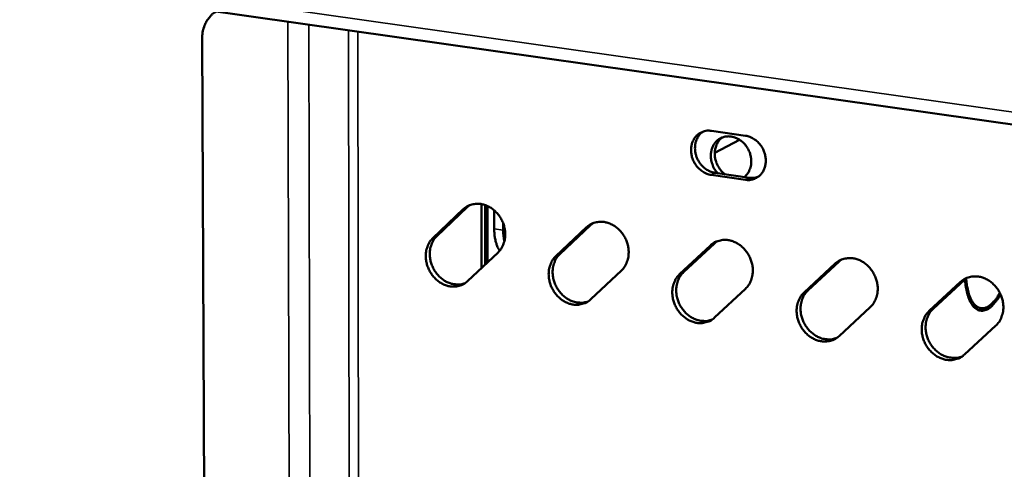
# Model space of a CAD drawing. Units: millimetres. Extents: x 65 to 5857, y 100 to 4100.
# Drawn here: x 3517 to 3683, y 3643 to 3718 of the extents above; entities that cross this region are included whole.
import ezdxf

# ---------------------------------------------------------------- set-up
doc = ezdxf.new("R2010")
doc.units = ezdxf.units.MM
doc.header["$LTSCALE"] = 20
doc.layers.add('Visible (ISO)', color=7, linetype='Continuous', lineweight=50)
doc.layers.add('Visible Narrow (ISO)', color=7, linetype='Continuous', lineweight=35)

msp = doc.modelspace()

# ---------------------------------------------------------------- linework, layer by layer
at = {"layer": 'Visible (ISO)'}
for p, q in [((2804.041, 3825.499), (3690.226, 3699.571)), ((3547.78, 3715.01), (3550.73, 2986.376)), ((3633.338, 3699.415), (3639.098, 3698.59)), ((3638.081, 3697.924), (3633.912, 3695.752)), ((3639.067, 3691.193), (3633.311, 3692.023)), ((3633.971, 3692.368), (3639.725, 3691.538)), ((3592.777, 3686.95), (3592.319, 3686.585)), ((3594.691, 3687.118), (3594.689, 3676.361)), ((3595.339, 3686.947), (3595.337, 3676.972)), ((3595.339, 3686.947), (3595.337, 3676.972)), ((3595.717, 3686.794), (3595.715, 3677.329)), ((3586.55, 3681.411), (3591.652, 3686.241)), ((3592.319, 3686.585), (3587.217, 3681.756)), ((3596.86, 3686.05), (3596.859, 3682.936)), ((3598.366, 3682.715), (3598.366, 3683.862)), ((3613.02, 3683.564), (3607.878, 3678.724)), ((3613.465, 3683.918), (3613.02, 3683.564)), ((3607.215, 3678.377), (3612.358, 3683.218)), ((3628.002, 3675.325), (3633.186, 3680.177)), ((3633.845, 3680.524), (3628.662, 3675.673)), ((3634.276, 3680.868), (3633.845, 3680.524)), ((3597.493, 3679.007), (3592.382, 3674.184)), ((3648.914, 3672.255), (3654.14, 3677.117)), ((3654.794, 3677.467), (3649.569, 3672.605)), ((3655.21, 3677.799), (3654.794, 3677.467)), ((3618.222, 3675.961), (3613.07, 3671.128)), ((3669.951, 3669.166), (3675.218, 3674.039)), ((3675.869, 3674.391), (3670.602, 3669.518)), ((3676.27, 3674.711), (3675.869, 3674.391)), ((3639.074, 3672.897), (3633.881, 3668.053)), ((3660.05, 3669.815), (3654.816, 3664.96)), ((3677.342, 3669.977), (3677.978, 3669.736)), ((3677.978, 3669.736), (3678.642, 3669.639)), ((3681.152, 3666.714), (3675.876, 3661.849))]:
    msp.add_line(p, q, dxfattribs=at)
at = {"layer": 'Visible (ISO)', "flags": 128}
for points in [[(3547.78, 3715.01, -0.0317004), (3547.823, 3715.868, -0.0495255), (3547.938, 3716.406, -0.012593), (3548.257, 3717.318, -0.0319165), (3548.414, 3717.666, -0.0356641), (3548.623, 3717.998, -0.0154935), (3549.178, 3718.71, -0.0570078), (3549.53, 3719.047, -0.0357424), (3550.181, 3719.472)], [(3633.311, 3692.023, -0.0407168), (3632.583, 3692.204, -0.0635887), (3632.15, 3692.414, -0.0200233), (3631.449, 3692.912, -0.039973), (3631.13, 3693.203, -0.0369249), (3630.711, 3693.723, -0.0372755), (3630.376, 3694.294, -0.0374535), (3630.13, 3694.907, -0.0370211), (3629.976, 3695.558, -0.0403911), (3629.927, 3696.191, -0.0393947), (3629.98, 3696.841, -0.0451088), (3630.131, 3697.426, -0.0441043), (3630.388, 3697.989, -0.0498536), (3630.723, 3698.461, -0.0493344), (3631.15, 3698.863, -0.0516761), (3631.489, 3699.072, -0.0276322), (3632.174, 3699.359, -0.0730077), (3632.648, 3699.452, -0.0508941), (3633.338, 3699.415)], [(3631.907, 3699.277, 0.041733), (3631.431, 3698.87, 0.0648307), (3631.186, 3698.549, 0.0203943), (3630.855, 3697.914, 0.041344), (3630.732, 3697.583, 0.0363719), (3630.618, 3697.026, 0.0373968), (3630.587, 3696.473, 0.0336751), (3630.639, 3695.887, 0.0343658), (3630.767, 3695.324, 0.0327592), (3630.975, 3694.768, 0.0328743), (3631.253, 3694.246, 0.0336269), (3631.593, 3693.771, 0.0331307), (3631.999, 3693.34, 0.0361373), (3632.279, 3693.115, 0.0165953), (3632.935, 3692.693, 0.058498), (3633.319, 3692.521, 0.0366549), (3633.971, 3692.368)], [(3634.404, 3692.305, -0.0371641), (3633.91, 3692.936, -0.0571234), (3633.671, 3693.401, -0.017111), (3633.382, 3694.251, -0.036809), (3633.291, 3694.658, -0.0402476), (3633.249, 3695.287, -0.0392449), (3633.31, 3695.929, -0.0449193), (3633.464, 3696.508, -0.0439224), (3633.725, 3697.063, -0.0495394), (3634.062, 3697.529, -0.0490255), (3634.488, 3697.924, -0.0512409), (3634.972, 3698.22, -0.0512575), (3635.507, 3698.411, -0.0484679), (3636.086, 3698.494, -0.0490256), (3636.663, 3698.465, -0.0432489), (3637.264, 3698.321, -0.0442575), (3637.817, 3698.08, -0.0388126), (3638.362, 3697.725, -0.0397536), (3638.833, 3697.301, -0.0367224), (3639.253, 3696.786, -0.0370789), (3639.589, 3696.221, -0.0371887), (3639.838, 3695.613, -0.0367836), (3639.996, 3694.968, -0.0400131), (3640.051, 3694.338, -0.0390494), (3640.005, 3693.692, -0.0446004), (3639.905, 3693.283, -0.0236109), (3639.615, 3692.544, -0.0693391), (3639.371, 3692.155, -0.045285), (3638.873, 3691.661)], [(3639.098, 3698.59, -0.0407549), (3639.828, 3698.41, -0.0636242), (3640.262, 3698.199, -0.0200646), (3640.964, 3697.701, -0.040018), (3641.284, 3697.41, -0.0370027), (3641.705, 3696.889, -0.0373449), (3642.041, 3696.316, -0.0375366), (3642.287, 3695.702, -0.0371097), (3642.441, 3695.05, -0.0404702), (3642.489, 3694.415, -0.0394951), (3642.435, 3693.765, -0.045163), (3642.283, 3693.178, -0.0441939), (3642.025, 3692.616, -0.0498504), (3641.688, 3692.143, -0.0493715), (3641.26, 3691.742, -0.0516007), (3640.92, 3691.533, -0.0275905), (3640.233, 3691.248, -0.0729044), (3639.758, 3691.155, -0.0508151), (3639.067, 3691.193)], [(3635.227, 3698.326, 0.0438881), (3634.727, 3697.893, 0.0675203), (3634.472, 3697.546, 0.0222568), (3634.142, 3696.872, 0.0433794), (3634.019, 3696.506, 0.0379949), (3633.921, 3695.908, 0.0390285), (3633.917, 3695.318, 0.0352881), (3634.005, 3694.699, 0.0359066), (3634.177, 3694.108, 0.0347322), (3634.337, 3693.755, 0.0155642), (3634.771, 3693.006, 0.0554117), (3635.068, 3692.628, 0.0351827), (3635.635, 3692.128)], [(3639.725, 3691.538, 0.0313215), (3640.096, 3691.505, 0.0313215), (3640.468, 3691.52, 0.0305987), (3640.827, 3691.578, 0.0305987), (3641.176, 3691.68)], [(3591.652, 3686.241, -0.0459343), (3592.242, 3686.706, -0.0687641), (3592.697, 3686.919, -0.0235417), (3593.503, 3687.127, -0.0460766), (3593.926, 3687.176, -0.0417157), (3594.588, 3687.135, -0.0426264), (3595.219, 3686.987, -0.0372726), (3595.867, 3686.721, -0.0383517), (3596.449, 3686.371, -0.0341683), (3597.013, 3685.91, -0.034949), (3597.496, 3685.388, -0.032983), (3597.919, 3684.785, -0.0331707), (3598.256, 3684.134, -0.033728), (3598.501, 3683.452, -0.033261), (3598.655, 3682.733, -0.0362662), (3598.705, 3682.036, -0.0353059), (3598.655, 3681.321, -0.0401925), (3598.557, 3680.888, -0.0197104), (3598.254, 3680.037, -0.0638296), (3598.01, 3679.598, -0.0407154), (3597.493, 3679.007)], [(3612.358, 3683.218, -0.0457663), (3612.952, 3683.683, -0.0685795), (3613.411, 3683.897, -0.0234135), (3614.222, 3684.105, -0.0458959), (3614.648, 3684.154, -0.0415884), (3615.313, 3684.113, -0.0424895), (3615.949, 3683.964, -0.0372457), (3616.599, 3683.697, -0.0383021), (3617.185, 3683.346, -0.0342243), (3617.751, 3682.884, -0.0349808), (3618.236, 3682.36, -0.0330912), (3618.66, 3681.755, -0.0332628), (3618.999, 3681.102, -0.0338615), (3619.244, 3680.418, -0.0333912), (3619.398, 3679.696, -0.0363944), (3619.447, 3678.998, -0.0354461), (3619.395, 3678.281, -0.0402708), (3619.295, 3677.847, -0.0197528), (3618.989, 3676.993, -0.063865), (3618.742, 3676.553, -0.0407786), (3618.222, 3675.961)], [(3596.859, 3682.936, 0.023214), (3596.882, 3682.039, 0.0357988), (3596.965, 3681.462, 0.0075818), (3597.137, 3680.728, 0.0107821), (3597.277, 3680.217, 0.0510641), (3597.417, 3679.877, 0.0276725), (3597.77, 3679.3)], [(3598.55, 3680.816, -0.0125006), (3598.469, 3681.268, -0.0125006), (3598.412, 3681.724, -0.0135031), (3598.375, 3682.219, -0.0135031), (3598.366, 3682.715)], [(3592.382, 3674.184, -0.0459741), (3591.793, 3673.722, -0.0688315), (3591.339, 3673.51, -0.0235517), (3590.534, 3673.304, -0.046106), (3590.112, 3673.257, -0.041643), (3589.452, 3673.299, -0.0425917), (3588.822, 3673.447, -0.037172), (3588.177, 3673.714, -0.0382778), (3587.596, 3674.064, -0.0340663), (3587.035, 3674.524, -0.0348593), (3586.553, 3675.045, -0.032891), (3586.132, 3675.647, -0.0330779), (3585.795, 3676.296, -0.0336512), (3585.55, 3676.976, -0.0331714), (3585.396, 3677.693, -0.0362115), (3585.345, 3678.387, -0.0352268), (3585.395, 3679.101, -0.0401724), (3585.492, 3679.533, -0.0196844), (3585.793, 3680.382, -0.0638298), (3586.036, 3680.82, -0.0407039), (3586.55, 3681.411)], [(3587.217, 3681.756, 0.0404965), (3586.706, 3681.168, 0.0635641), (3586.464, 3680.734, 0.0195082), (3586.163, 3679.89, 0.0399777), (3586.065, 3679.462, 0.0350702), (3586.013, 3678.754, 0.0360541), (3586.06, 3678.064, 0.0330081), (3586.21, 3677.35, 0.0334968), (3586.449, 3676.673, 0.0328713), (3586.78, 3676.026, 0.0327033), (3587.194, 3675.424, 0.0345788), (3587.669, 3674.902, 0.0338072), (3588.223, 3674.439, 0.0379069), (3588.798, 3674.084, 0.0368097), (3589.437, 3673.811, 0.0421574), (3589.858, 3673.706, 0.0210571), (3590.719, 3673.603, 0.065892), (3591.211, 3673.629, 0.0425623), (3591.944, 3673.833)], [(3633.186, 3680.177, -0.0455982), (3633.786, 3680.643, -0.0683943), (3634.247, 3680.856, -0.0232852), (3635.065, 3681.065, -0.0457152), (3635.493, 3681.114, -0.0414612), (3636.162, 3681.072, -0.0423526), (3636.801, 3680.923, -0.0372186), (3637.455, 3680.655, -0.0382521), (3638.044, 3680.302, -0.0342802), (3638.612, 3679.839, -0.0350125), (3639.1, 3679.313, -0.0332001), (3639.526, 3678.706, -0.0333554), (3639.865, 3678.052, -0.033996), (3640.111, 3677.365, -0.0335224), (3640.264, 3676.642, -0.0365232), (3640.312, 3675.941, -0.0355872), (3640.258, 3675.222, -0.0403487), (3640.157, 3674.787, -0.0197948), (3639.848, 3673.932, -0.0638993), (3639.598, 3673.49, -0.0408412), (3639.074, 3672.897)], [(3607.878, 3678.724, 0.0406464), (3607.362, 3678.134, 0.0637105), (3607.117, 3677.697, 0.0196241), (3606.812, 3676.848, 0.0401374), (3606.714, 3676.418, 0.0352767), (3606.661, 3675.706, 0.0362487), (3606.709, 3675.012, 0.0332081), (3606.86, 3674.295, 0.0336962), (3607.102, 3673.614, 0.033052), (3607.436, 3672.965, 0.0328921), (3607.854, 3672.361, 0.0347311), (3608.334, 3671.838, 0.0339746), (3608.894, 3671.374, 0.0380162), (3609.474, 3671.021, 0.0369385), (3610.119, 3670.75, 0.0422054), (3610.544, 3670.646, 0.0210912), (3611.411, 3670.547, 0.0659066), (3611.908, 3670.577, 0.0426028), (3612.645, 3670.788)], [(3613.07, 3671.128, -0.0458058), (3612.476, 3670.664, -0.0686464), (3612.019, 3670.453, -0.0234232), (3611.208, 3670.246, -0.0459252), (3610.784, 3670.199, -0.0415162), (3610.12, 3670.241, -0.0424553), (3609.487, 3670.391, -0.0371454), (3608.838, 3670.658, -0.0382285), (3608.254, 3671.009, -0.0341221), (3607.69, 3671.471, -0.0348909), (3607.206, 3671.994, -0.0329987), (3606.784, 3672.597, -0.0331694), (3606.446, 3673.248, -0.0337841), (3606.201, 3673.93, -0.0333009), (3606.047, 3674.65, -0.0363394), (3605.997, 3675.346, -0.0353666), (3606.049, 3676.062, -0.040251), (3606.147, 3676.494, -0.019727), (3606.451, 3677.346, -0.0638659), (3606.697, 3677.785, -0.0407674), (3607.215, 3678.377)], [(3654.14, 3677.117, -0.0454301), (3654.745, 3677.585, -0.0682088), (3655.208, 3677.798, -0.023157), (3656.032, 3678.007, -0.0455347), (3656.462, 3678.056, -0.0413341), (3657.136, 3678.014, -0.0422156), (3657.779, 3677.864, -0.0371912), (3658.435, 3677.595, -0.0382017), (3659.028, 3677.241, -0.0343362), (3659.599, 3676.776, -0.0350442), (3660.089, 3676.248, -0.0333096), (3660.516, 3675.64, -0.0334485), (3660.856, 3674.983, -0.0341314), (3661.102, 3674.295, -0.0336546), (3661.255, 3673.57, -0.0366526), (3661.302, 3672.867, -0.035729), (3661.246, 3672.146, -0.0404263), (3661.144, 3671.71, -0.0198364), (3660.831, 3670.852, -0.0639327), (3660.579, 3670.409, -0.0409033), (3660.05, 3669.815)], [(3633.881, 3668.053, -0.0456375), (3633.282, 3667.589, -0.0684609), (3632.821, 3667.377, -0.0232948), (3632.005, 3667.17, -0.0457445), (3631.578, 3667.123, -0.0413894), (3630.911, 3667.166, -0.0423188), (3630.274, 3667.316, -0.0371186), (3629.622, 3667.584, -0.0381788), (3629.035, 3667.937, -0.0341778), (3628.469, 3668.4, -0.0349225), (3627.982, 3668.925, -0.033107), (3627.558, 3669.53, -0.0332614), (3627.219, 3670.183, -0.033918), (3626.974, 3670.867, -0.0334314), (3626.821, 3671.588, -0.036468), (3626.772, 3672.287, -0.0355072), (3626.825, 3673.004, -0.0403293), (3626.925, 3673.438, -0.0197693), (3627.232, 3674.291, -0.0639009), (3627.48, 3674.732, -0.0408304), (3628.002, 3675.325)], [(3628.662, 3675.673, 0.0407979), (3628.14, 3675.081, 0.0638582), (3627.892, 3674.641, 0.0197415), (3627.584, 3673.789, 0.0402991), (3627.485, 3673.355, 0.035486), (3627.431, 3672.639, 0.036446), (3627.48, 3671.941, 0.0334106), (3627.632, 3671.221, 0.0338981), (3627.877, 3670.537, 0.0332344), (3628.214, 3669.885, 0.0330828), (3628.637, 3669.28, 0.0348839), (3629.122, 3668.755, 0.0341428), (3629.687, 3668.292, 0.0381252), (3630.274, 3667.938, 0.037067), (3630.924, 3667.67, 0.042253), (3631.353, 3667.568, 0.0211254), (3632.228, 3667.474, 0.0659213), (3632.728, 3667.508, 0.0426432), (3633.47, 3667.724)], [(3675.218, 3674.039, -0.045262), (3675.828, 3674.508, -0.0680228), (3676.295, 3674.722, -0.0230288), (3677.125, 3674.931, -0.0453543), (3677.557, 3674.979, -0.0412072), (3678.235, 3674.937, -0.0420785), (3678.882, 3674.786, -0.0371636), (3679.542, 3674.517, -0.0381511), (3680.138, 3674.161, -0.0343922), (3680.711, 3673.695, -0.0350758), (3681.203, 3673.165, -0.0334197), (3681.632, 3672.555, -0.0335422), (3681.973, 3671.896, -0.0342678), (3682.219, 3671.206, -0.0337878), (3682.372, 3670.479, -0.0367827), (3682.418, 3669.773, -0.0358715), (3682.36, 3669.051, -0.0405035), (3682.257, 3668.613, -0.0198775), (3681.94, 3667.754, -0.0639649), (3681.685, 3667.309, -0.0409648), (3681.152, 3666.714)], [(3681.932, 3671.989, -0.0226853), (3681.539, 3671.275, -0.0351041), (3681.233, 3670.845, -0.0070462), (3680.668, 3670.178, -0.0222026), (3680.477, 3669.978, -0.0370625), (3680.125, 3669.686, -0.0335882), (3679.695, 3669.423, -0.0518898), (3679.322, 3669.274, -0.0509078), (3678.919, 3669.204, -0.0600519), (3678.542, 3669.222, -0.0600119), (3678.18, 3669.329, -0.0495824), (3677.817, 3669.531, -0.0507186), (3677.508, 3669.795, -0.0324352), (3677.178, 3670.189, -0.0359769), (3676.931, 3670.581, -0.0216046), (3676.661, 3671.149, -0.0250769), (3676.474, 3671.658, -0.016072), (3676.401, 3671.92, -0.0040215), (3676.154, 3672.98, -0.027548), (3676.058, 3673.547, -0.0166755), (3675.984, 3674.493)], [(3681.81, 3672.238, -0.0265323), (3681.404, 3671.508, -0.0394505), (3681.069, 3671.057, -0.0093548), (3680.488, 3670.417, -0.0263118), (3680.266, 3670.204, -0.0456339), (3679.887, 3669.934, -0.0431009), (3679.442, 3669.724, -0.0628847), (3679.043, 3669.631, -0.0633453), (3678.637, 3669.64, -0.0634194), (3678.246, 3669.75, -0.0628848), (3677.892, 3669.957, -0.0431896), (3677.528, 3670.289, -0.0456618), (3677.245, 3670.659, -0.026367), (3676.937, 3671.21, -0.0305398), (3676.727, 3671.712, -0.0183171), (3676.636, 3672.009, -0.0052193), (3676.365, 3673.064, -0.0306985), (3676.256, 3673.667, -0.0191231), (3676.178, 3674.646)], [(3654.816, 3664.96, -0.0454693), (3654.212, 3664.495, -0.0682749), (3653.748, 3664.283, -0.0231664), (3652.926, 3664.076, -0.0455639), (3652.497, 3664.029, -0.0412628), (3651.826, 3664.072, -0.0421822), (3651.185, 3664.223, -0.0370915), (3650.53, 3664.492, -0.0381288), (3649.939, 3664.846, -0.0342335), (3649.371, 3665.31, -0.034954), (3648.882, 3665.837, -0.0332159), (3648.456, 3666.444, -0.033354), (3648.117, 3667.099, -0.0340528), (3647.871, 3667.785, -0.0335629), (3647.718, 3668.508, -0.0365972), (3647.67, 3669.209, -0.0356486), (3647.725, 3669.928, -0.0404072), (3647.826, 3670.363, -0.019811), (3648.137, 3671.219, -0.0639349), (3648.388, 3671.661, -0.0408929), (3648.914, 3672.255)], [(3649.569, 3672.605, 0.0409513), (3649.042, 3672.011, 0.0640072), (3648.791, 3671.568, 0.0198605), (3648.481, 3670.711, 0.0404628), (3648.38, 3670.274, 0.0356981), (3648.325, 3669.554, 0.036646), (3648.374, 3668.853, 0.0336156), (3648.528, 3668.129, 0.0341026), (3648.776, 3667.442, 0.0334185), (3649.117, 3666.786, 0.0332755), (3649.544, 3666.18, 0.0350374), (3650.035, 3665.654, 0.0343119), (3650.605, 3665.191, 0.038234), (3651.197, 3664.838, 0.0371953), (3651.854, 3664.571, 0.0423002), (3652.286, 3664.471, 0.0211597), (3653.168, 3664.382, 0.0659361), (3653.673, 3664.42, 0.0426834), (3654.42, 3664.643)], [(3675.876, 3661.849, -0.045301), (3675.267, 3661.382, -0.0680886), (3674.801, 3661.17, -0.0230381), (3673.972, 3660.963, -0.0453835), (3673.541, 3660.916, -0.0411363), (3672.865, 3660.96, -0.0420456), (3672.221, 3661.112, -0.0370642), (3671.562, 3661.381, -0.0380785), (3670.968, 3661.737, -0.0342893), (3670.398, 3662.202, -0.0349855), (3669.906, 3662.731, -0.0333255), (3669.48, 3663.339, -0.0334472), (3669.139, 3663.997, -0.0341886), (3668.893, 3664.685, -0.0336955), (3668.74, 3665.41, -0.0367271), (3668.693, 3666.113, -0.0357908), (3668.75, 3666.834, -0.0404848), (3668.853, 3667.27, -0.0198524), (3669.167, 3668.128, -0.0639679), (3669.421, 3668.572, -0.0409549), (3669.951, 3669.166)], [(3670.602, 3669.518, 0.0411064), (3670.07, 3668.922, 0.0641577), (3669.815, 3668.475, 0.0199812), (3669.501, 3667.615, 0.0406285), (3669.399, 3667.175, 0.0359132), (3669.344, 3666.451, 0.0368488), (3669.394, 3665.745, 0.0338233), (3669.55, 3665.018, 0.0343099), (3669.8, 3664.328, 0.0336043), (3670.145, 3663.669, 0.0334701), (3670.577, 3663.061, 0.0351916), (3671.072, 3662.534, 0.0344818), (3671.648, 3662.071, 0.0383424), (3672.247, 3661.719, 0.0373233), (3672.909, 3661.454, 0.042347), (3673.346, 3661.356, 0.0211942), (3674.235, 3661.273, 0.0659512), (3674.744, 3661.313, 0.0427235), (3675.495, 3661.544)], [(3678.252, 3669.301, 0.0307899), (3678.52, 3669.341, 0.0307899), (3678.782, 3669.413, 0.034264), (3679.06, 3669.531, 0.034264), (3679.32, 3669.686)]]:
    msp.add_lwpolyline(points, format="xyb", dxfattribs=at)
at = {"layer": 'Visible Narrow (ISO)'}
for p, q in [((2802.696, 3827.547), (3689.299, 3701.825)), ((3564.213, 2978.087), (3562.173, 3717.767)), ((3567.493, 2978.511), (3565.688, 3717.268)), ((3573.685, 2985.766), (3572.335, 3716.323)), ((3573.925, 3716.097), (3575.171, 2985.958)), ((3633.311, 3692.023), (3633.971, 3692.368)), ((3639.067, 3691.193), (3639.725, 3691.538)), ((3591.652, 3686.241), (3592.319, 3686.585)), ((3612.358, 3683.218), (3613.02, 3683.564)), ((3598.366, 3682.715), (3596.859, 3682.936)), ((3586.55, 3681.411), (3587.217, 3681.756)), ((3633.186, 3680.177), (3633.845, 3680.524)), ((3607.215, 3678.377), (3607.878, 3678.724)), ((3654.14, 3677.117), (3654.794, 3677.467)), ((3628.002, 3675.325), (3628.662, 3675.673)), ((3675.218, 3674.039), (3675.869, 3674.391)), ((3648.914, 3672.255), (3649.569, 3672.605)), ((3669.951, 3669.166), (3670.602, 3669.518))]:
    msp.add_line(p, q, dxfattribs=at)

doc.saveas('drawing.dxf')
